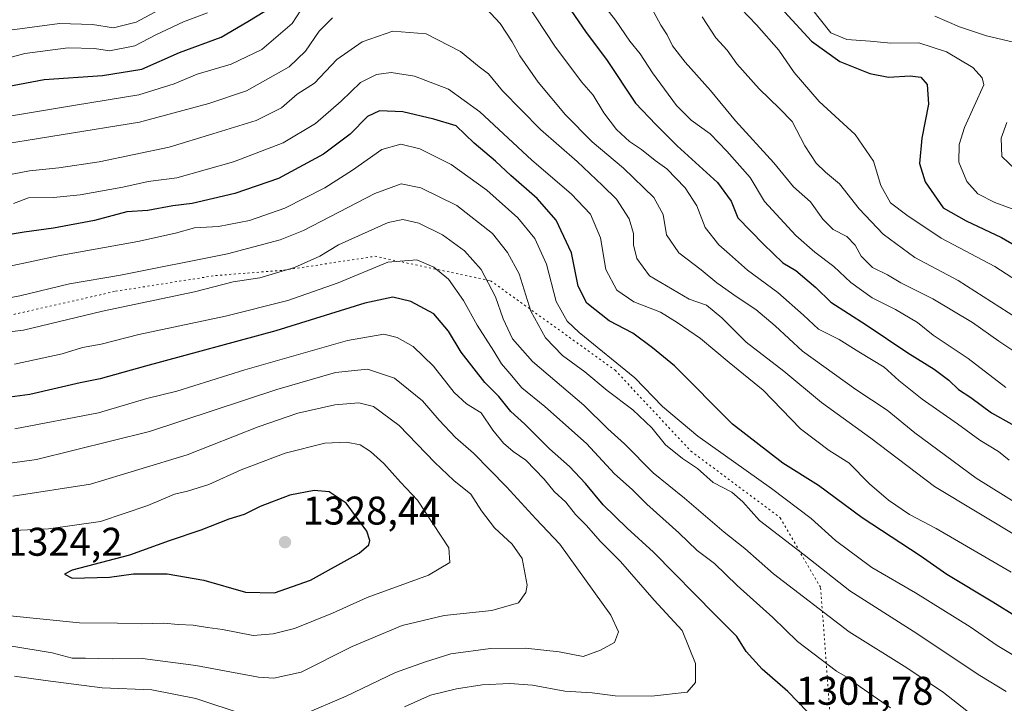
# Model space of a CAD drawing. Units: metres. Extents: x 672146 to 675560, y 4735986 to 4737604.
# Drawn here: x 672953 to 673199, y 4736565 to 4736736 of the extents above; entities that cross this region are included whole.
import ezdxf

# ---------------------------------------------------------------- set-up
doc = ezdxf.new("R2010")
doc.units = ezdxf.units.M
doc.header["$MEASUREMENT"] = 0
doc.linetypes.add('DGN Style 5', pattern=[1.153612, 0.494405, -0.659207])
for name, color, linetype, lineweight in [('Curva de nivel maestra', 30, 'Continuous', 30), ('Curva de nivel normal', 30, 'Continuous', 0), ('Punto de cota en terreno', 7, 'Continuous', 0), ('Rótulo de punto de cota en terreno', 7, 'Continuous', 0), ('Vía pecuaria eje', 92, 'DGN Style 5', 0)]:
    doc.layers.add(name, color=color, linetype=linetype, lineweight=lineweight)
doc.styles.add('Style-Arial', font='txt')

# ---------------------------------------------------------------- blocks, each defined once
blk = doc.blocks.new('5PATER')
at = {"layer": 'Punto de cota en terreno', "linetype": 'Continuous', "lineweight": 0}
h = blk.add_hatch(color=51, dxfattribs=at)
edge = h.paths.add_edge_path()
edge.add_ellipse((0, 0), major_axis=(-0.11, -0.111), ratio=0.999422, start_angle=0, end_angle=360)

msp = doc.modelspace()

# ---------------------------------------------------------------- linework, layer by layer
at = {"layer": 'Curva de nivel maestra', "color": 30, "linetype": 'Continuous', "lineweight": 30, "flags": 128}
for points, elevation in [([(673088.74, 4736740.9601), (673094.42, 4736732.6001), (673099.54, 4736725.8401), (673106.79, 4736714.9401), (673111.83, 4736709.5601), (673117.19, 4736704.2701), (673127.31, 4736695.0701), (673130.72, 4736690.4201), (673132.39, 4736686.2201), (673138.82, 4736679.5901), (673143.65, 4736674.9601), (673146.93, 4736673.0201), (673151.91, 4736668.8001), (673155.71, 4736665.1001), (673164.55, 4736659.4601), (673174.94, 4736652.4001), (673181.56, 4736648.2901), (673185.26, 4736645.5901), (673187.64, 4736643.2101), (673190.72, 4736641.2101), (673195.9, 4736637.3901), (673206.12, 4736631.7201)], 1250), ([(672940.03, 4736717.3201), (672958.7, 4736720.8301), (672973.28, 4736721.8801), (672983.15, 4736723.4501), (672992.55, 4736727.6401), (673003.02, 4736731.4401), (673009.69, 4736735.3601), (673013.97, 4736737.9801)], 1250), ([(673142.15, 4736739.9001), (673150.85, 4736730.4101), (673157.96, 4736725.3701), (673165.45, 4736722.3701), (673170.15, 4736721.4101), (673175.56, 4736721.7801), (673178.23, 4736721.4101), (673179.83, 4736719.6201), (673180.18, 4736714.6801), (673178.5, 4736706.2001), (673177.89, 4736699.7801), (673179.32, 4736695.2401), (673183.82, 4736688.7401), (673189.57, 4736685.5001), (673198.4, 4736681.3201), (673204.64, 4736677.6701)], 1225), ([(673225.93, 4736571.6101), (673196.25, 4736590.0001), (673184.76, 4736596.8901), (673178.06, 4736601.5601), (673163.53, 4736611.1301), (673152.62, 4736619.2201), (673143.64, 4736624.7601), (673131.07, 4736634.5101), (673116.58, 4736649.1401), (673111, 4736653.7001), (673106.1, 4736657.3601), (673100.16, 4736660.4201), (673094.6, 4736664.8601), (673092.43, 4736669.1401), (673090.72, 4736677.4601), (673086.9, 4736685.6001), (673082.18, 4736691.0201), (673075.52, 4736696.8201), (673071.68, 4736700.3901), (673066.41, 4736704.8901), (673061.83, 4736709.2401), (673056.3, 4736710.8901), (673048.5, 4736712.7701), (673042.68, 4736713.0401), (673039.68, 4736711.5901), (673035.34, 4736707.1801), (673028.62, 4736702.1701), (673017.4, 4736696.0301), (673006.42, 4736692.2801), (672995.75, 4736689.8401), (672990.95, 4736689.2101), (672984.67, 4736688.0101), (672979.35, 4736687.7201), (672971.3, 4736685.5401), (672961.06, 4736683.6001), (672953.66, 4736682.6401), (672940.98, 4736680.5201)], 1275), ([(673149.84, 4736562.5501), (673144.95, 4736567.6301), (673138.54, 4736573.2101), (673134.52, 4736577.6201), (673132.17, 4736581.3401), (673126.7, 4736586.8001), (673111.27, 4736602.5001), (673104.72, 4736608.5201), (673098.65, 4736614.3601), (673094.27, 4736619.7101), (673090.29, 4736623.9301), (673085.26, 4736628.3401), (673079.03, 4736634.5301), (673075.52, 4736637.7401), (673072.58, 4736641.5101), (673069.04, 4736644.9401), (673063.1, 4736652.6101), (673059.96, 4736657.8601), (673056.24, 4736662.1801), (673050.48, 4736665.2701), (673046.01, 4736666.3101), (673039.01, 4736664.8801), (673016.69, 4736657.9001), (672984.05, 4736649.0801), (672972.69, 4736645.8901), (672967.69, 4736644.9001), (672955.13, 4736641.9501), (672942.46, 4736640.2701)], 1300), ([(673016.38, 4736592.3301), (673025.35, 4736595.4901), (673037.56, 4736602.2401), (673040.01, 4736604.3501), (673040.25, 4736605.4401), (673039.47, 4736607.7301), (673034.28, 4736614.8001), (673030.06, 4736617.6401), (673026.33, 4736617.9301), (673020.19, 4736616.8101), (673012.81, 4736613.9601), (673008.8, 4736611.9101), (673004.92, 4736610.7401), (672997.96, 4736608.0001), (672990.02, 4736605.3001), (672980.02, 4736601.7701), (672965.67, 4736597.9601), (672963.8, 4736597.0201), (672965.71, 4736595.9601), (672975.04, 4736596.2201), (672981.07, 4736597.0601), (672989.51, 4736597.0701), (672998.66, 4736595.4501), (673009.11, 4736592.4701), (673016.38, 4736592.3301)], 1325)]:
    msp.add_lwpolyline(points, dxfattribs=dict(at, elevation=elevation))
at = {"layer": 'Curva de nivel normal', "color": 30, "linetype": 'Continuous', "lineweight": 0, "flags": 128}
for points, elevation in [([(673077.24, 4736743.4401), (673086.6, 4736729.2301), (673093.26, 4736720.2401), (673096.21, 4736716.9601), (673098.86, 4736712.5301), (673102.03, 4736708.3601), (673105.28, 4736705.3001), (673108.3, 4736703.3001), (673111.69, 4736700.6101), (673114.64, 4736698.4701), (673119.24, 4736693.7301), (673122.12, 4736689.2201), (673124.26, 4736683.8101), (673127.64, 4736679.4801), (673130.36, 4736677.1301), (673134.79, 4736673.0801), (673142.41, 4736667.4901), (673148.88, 4736661.8101), (673152.64, 4736658.3601), (673157.81, 4736655.7301), (673162.7, 4736652.6301), (673169.03, 4736648.8101), (673172.74, 4736645.5001), (673178.53, 4736640.8001), (673187.39, 4736634.6601), (673192.98, 4736630.5401), (673197.72, 4736627.7301), (673200.37, 4736625.5601)], 1255), ([(672941.94, 4736710.3001), (672966.54, 4736714.4101), (672982.36, 4736716.9901), (672991.21, 4736719.7701), (672997.02, 4736722.1901), (673005.48, 4736724.6801), (673013.17, 4736728.3801), (673020.81, 4736734.8501), (673024.02, 4736739.8901)], 1255), ([(672990.78, 4736740.0601), (672981.73, 4736735.2001), (672976.04, 4736733.8001), (672970.79, 4736734.6001), (672962.49, 4736734.8601), (672948.82, 4736733.0701)], 1240), ([(673068.22, 4736739.9101), (673072.92, 4736734.8401), (673075.92, 4736730.3201), (673077.78, 4736726.7901), (673082.42, 4736720.1901), (673089.22, 4736712.0101), (673095.92, 4736705.2601), (673103.76, 4736698.6801), (673111.37, 4736691.3101), (673113.72, 4736687.0401), (673114.56, 4736681.9201), (673117.62, 4736677.4801), (673123.24, 4736673.2201), (673127.13, 4736669.9401), (673132.2, 4736666.3301), (673136.92, 4736663.3001), (673141.72, 4736659.1801), (673148.58, 4736652.8601), (673161.94, 4736643.2501), (673169.77, 4736638.0401), (673176.76, 4736632.3601), (673192.1, 4736621.0401), (673206.48, 4736612.0801)], 1260), ([(673199.53, 4736643.7201), (673190.11, 4736651.0301), (673181.35, 4736656.8701), (673177.4, 4736659.9801), (673171.93, 4736663.2401), (673166.05, 4736666.1701), (673160.73, 4736670.0401), (673156.46, 4736674.0601), (673151.7, 4736677.6401), (673146.95, 4736681.8101), (673139.11, 4736690.3101), (673135.52, 4736696.3001), (673129.62, 4736702.9401), (673125.47, 4736707.2701), (673120.68, 4736710.6701), (673117.01, 4736714.3801), (673111, 4736722.4801), (673107.92, 4736727.2601), (673105.38, 4736730.4501), (673101.75, 4736735.7101), (673099.38, 4736738.7901)], 1245), ([(673203.04, 4736651.8601), (673197.81, 4736655.3301), (673191.19, 4736660.0201), (673181.23, 4736665.9601), (673173.2, 4736669.9701), (673169.9, 4736671.9601), (673166.15, 4736673.7501), (673163.33, 4736676.6001), (673161.81, 4736679.4001), (673159.72, 4736681.5801), (673156.32, 4736683.3001), (673153.71, 4736685.9001), (673150.64, 4736690.2401), (673146.31, 4736693.9401), (673141.45, 4736699.9801), (673131.83, 4736710.4701), (673125.59, 4736718.1101), (673119.23, 4736725.1501), (673116.06, 4736729.3101), (673114.67, 4736732.0301), (673113.1, 4736734.4801), (673110.31, 4736739.6801)], 1240), ([(673133.28, 4736738.5601), (673137.06, 4736734.5601), (673142.64, 4736728.1801), (673146.54, 4736722.6201), (673152.75, 4736715.3501), (673161.79, 4736707.0701), (673166.38, 4736700.3701), (673168.22, 4736694.3301), (673170.65, 4736690.0001), (673174.75, 4736686.9201), (673183.34, 4736681.1401), (673196.78, 4736674.0001), (673206.95, 4736667.4201)], 1230), ([(673203.35, 4736687.6301), (673196.73, 4736690.0201), (673192.53, 4736692.2101), (673189.76, 4736695.3501), (673187.78, 4736700.1301), (673187.84, 4736704.5601), (673189.14, 4736708.8001), (673194, 4736719.4901), (673193.61, 4736721.2801), (673191.24, 4736723.8601), (673184.66, 4736727.7601), (673177.76, 4736730.0401), (673170.71, 4736729.9701), (673165.53, 4736730.4601), (673159.73, 4736730.8401), (673155.73, 4736732.5101), (673150.84, 4736738.6001)], 1220), ([(672999.57, 4736737.5201), (672993.57, 4736735.2501), (672986.69, 4736732.0101), (672981.36, 4736729.2701), (672975.05, 4736728.0601), (672971.26, 4736728.6201), (672964.67, 4736728.7701), (672953.82, 4736727.3801), (672941.76, 4736724.1301)], 1245), ([(672943.25, 4736703.8101), (672982.57, 4736710.1901), (672999.91, 4736714.8001), (673009.35, 4736718.0001), (673020.06, 4736723.9901), (673024.14, 4736727.9201), (673027.58, 4736732.9201), (673030.86, 4736736.2901)], 1260), ([(673123.51, 4736736.5301), (673126.92, 4736731.2901), (673129.73, 4736728.2201), (673132.19, 4736724.7901), (673137.78, 4736718.5001), (673142.88, 4736713.5601), (673145.98, 4736710.3601), (673149.21, 4736704.2201), (673152.06, 4736699.9301), (673154.35, 4736697.6201), (673157.87, 4736694.7101), (673162.79, 4736688.4401), (673168.83, 4736682.0901), (673176.72, 4736676.3201), (673187.61, 4736670.5101), (673202.17, 4736661.1401)], 1235), ([(673181.78, 4736736.7401), (673187.91, 4736734.0101), (673194.72, 4736731.8001), (673202.9, 4736729.8501)], 1215), ([(672945.01, 4736696.0901), (672955.02, 4736698.0001), (672962.35, 4736698.7001), (672972.44, 4736700.2401), (672990.01, 4736703.8801), (673000.94, 4736707.2701), (673011.78, 4736710.5601), (673018.11, 4736713.7601), (673022.08, 4736717.1501), (673026.35, 4736719.9301), (673032.02, 4736725.8201), (673038.34, 4736730.2601), (673046.01, 4736732.9801), (673054.34, 4736732.2501), (673062.99, 4736727.8201), (673067.59, 4736724.0201), (673069.96, 4736722.2801), (673073.48, 4736718.0101), (673083.01, 4736708.3401), (673092.18, 4736700.3501), (673098.48, 4736694.3401), (673102.06, 4736690.8501), (673105.18, 4736685.9901), (673106.31, 4736682.2601), (673106.31, 4736679.4701), (673107.15, 4736676.0501), (673110.27, 4736671.6901), (673120.22, 4736665.8101), (673124.58, 4736664.3201), (673128.38, 4736661.1601), (673134.49, 4736655.0901), (673143.9, 4736647.8301), (673153.33, 4736639.9801), (673165.72, 4736631.0201), (673181.62, 4736618.9201), (673203.42, 4736605.8401)], 1265), ([(672951.04, 4736689.7801), (672954.78, 4736691.2201), (672961.05, 4736691.3001), (672967.67, 4736691.9901), (672978.37, 4736693.9301), (672984.75, 4736695.3001), (672991.95, 4736696.2401), (673006.07, 4736700.2701), (673018.54, 4736704.9801), (673026.62, 4736709.8601), (673033.08, 4736715.4501), (673037.92, 4736720.1401), (673041.88, 4736722.1301), (673045.61, 4736722.6401), (673051.47, 4736721.7201), (673059.97, 4736718.4001), (673067.78, 4736712.7301), (673080.83, 4736700.6501), (673090.67, 4736692.1901), (673095.5, 4736687.1501), (673097.98, 4736681.2201), (673099.32, 4736673.2701), (673102.09, 4736668.1001), (673106.4, 4736665.1601), (673113.04, 4736662.5701), (673117.23, 4736659.9801), (673123.02, 4736655.9901), (673130.23, 4736650.0001), (673138.79, 4736643.1001), (673148.12, 4736633.3901), (673155.31, 4736627.9201), (673160.22, 4736624.8301), (673165.34, 4736619.6101), (673170.16, 4736615.4901), (673175.43, 4736611.9501), (673182.05, 4736608.4501), (673200.83, 4736597.5101)], 1270), ([(673199.78, 4736710.1101), (673198.34, 4736706.1601), (673198.56, 4736701.5901), (673203.78, 4736696.5801)], 1215), ([(672949.7, 4736674.0101), (672962.22, 4736676.6701), (672982.13, 4736680.3001), (672991.55, 4736682.3501), (672996.35, 4736683.6701), (673002.35, 4736684.0401), (673010.09, 4736685.5801), (673018.98, 4736688.6301), (673028.99, 4736693.7601), (673035.94, 4736698.1501), (673043.24, 4736703.2901), (673048.01, 4736704.6401), (673052.75, 4736703.4601), (673060.6, 4736699.5701), (673069.58, 4736693.1601), (673077.29, 4736686.2001), (673081.55, 4736681.0301), (673084.47, 4736674.6501), (673086.9, 4736665.2801), (673089.69, 4736660.3501), (673092.64, 4736657.4901), (673106.62, 4736646.1101), (673113.56, 4736638.9501), (673122.43, 4736631.5601), (673140.87, 4736618.4801), (673150.81, 4736610.9201), (673156.84, 4736605.4101), (673165.98, 4736598.6701), (673176.91, 4736592.3001), (673190.56, 4736583.8401), (673197.38, 4736579.1601), (673205.99, 4736573.9201)], 1280), ([(672939.84, 4736664.3001), (672952.6, 4736666.7001), (672965.02, 4736669.7101), (672977.81, 4736671.8401), (673004.62, 4736677.1701), (673017.78, 4736680.7001), (673023.6, 4736683.0601), (673041.51, 4736692.3001), (673048.13, 4736694.7601), (673053.01, 4736693.7001), (673062.07, 4736689.3001), (673070.98, 4736682.3201), (673074.69, 4736677.5601), (673077.68, 4736672.1901), (673080.59, 4736662.8501), (673084.27, 4736656.1901), (673088.52, 4736651.7801), (673094.09, 4736647.6801), (673099.7, 4736642.9601), (673106.08, 4736638.1501), (673110.84, 4736633.6301), (673114.33, 4736629.3901), (673118.58, 4736625.9201), (673122.3, 4736623.4201), (673126.27, 4736619.9701), (673130.89, 4736617.5601), (673133.7, 4736615.0601), (673137.82, 4736610.4601), (673149.06, 4736601.8001), (673160.48, 4736592.7801), (673176.33, 4736582.6801), (673193, 4736571.6001), (673199.59, 4736567.6501)], 1285), ([(673192.06, 4736560.9101), (673183.95, 4736567.3701), (673174.75, 4736573.5201), (673160.27, 4736582.5101), (673141.36, 4736597.0901), (673134.18, 4736603.4401), (673129, 4736607.5101), (673119.01, 4736615.9801), (673111.22, 4736622.3601), (673104.02, 4736629.5901), (673099.88, 4736633.4101), (673093.82, 4736639.3101), (673081.02, 4736650.2701), (673075.98, 4736655.9001), (673073.64, 4736660.9001), (673071.75, 4736666.4101), (673068.1, 4736673.3001), (673063.96, 4736677.9501), (673058.43, 4736681.9701), (673052.5, 4736684.9001), (673048.52, 4736685.7801), (673044.81, 4736685.0101), (673032.36, 4736679.4501), (673027.69, 4736676.6001), (673021.35, 4736673.7901), (673012.69, 4736671.2101), (673006.02, 4736670.2201), (672996.35, 4736667.7101), (672973.31, 4736662.8301), (672953.53, 4736658.0601), (672936.1, 4736655.9601)], 1290), ([(672951.27, 4736649.5601), (672963.23, 4736652.1901), (672968.28, 4736653.7201), (672972.94, 4736654.5601), (672982.42, 4736657.0001), (673004.06, 4736661.6101), (673019.74, 4736665.5401), (673032.35, 4736669.9601), (673044.74, 4736675.0801), (673051.98, 4736675.6801), (673056.31, 4736673.9001), (673059.92, 4736670.8401), (673063.73, 4736665.5501), (673067.11, 4736659.3301), (673071.29, 4736652.8601), (673073.22, 4736649.6601), (673075.34, 4736647.2601), (673078.3, 4736643.6801), (673084.04, 4736638.9601), (673094.48, 4736629.7401), (673101.53, 4736622.1201), (673105.92, 4736618.1601), (673109.64, 4736614.4801), (673117.6, 4736607.3601), (673122.24, 4736602.9301), (673126.56, 4736599.6801), (673132.24, 4736594.1801), (673141.21, 4736586.1501), (673147.35, 4736580.1401), (673157.12, 4736572.7001), (673159.89, 4736571.1401), (673163.06, 4736568.7901), (673170.67, 4736563.5601)], 1295), ([(673048.9, 4736563.7701), (673055.46, 4736566.6801), (673061.92, 4736568.3001), (673068.34, 4736569.2701), (673075.34, 4736569.6101), (673080.96, 4736569.1601), (673089.12, 4736567.7001), (673095.9, 4736567.2601), (673101.66, 4736566.5001), (673110.76, 4736566.4701), (673119.69, 4736567.4601), (673121.8, 4736569.8901), (673121.83, 4736574.6201), (673118.43, 4736582.9201), (673111.43, 4736590.5201), (673103.04, 4736600.1701), (673098.05, 4736605.1401), (673094.41, 4736609.2601), (673091.76, 4736611.8901), (673089.34, 4736614.9801), (673086.44, 4736617.6901), (673083.89, 4736620.8101), (673079.29, 4736625.5401), (673076.12, 4736627.7401), (673073.72, 4736629.7701), (673071.06, 4736633.0201), (673068.13, 4736637.3901), (673064.45, 4736639.6601), (673061.36, 4736642.4401), (673056.19, 4736649.0601), (673051.08, 4736654.0001), (673047.09, 4736656.2801), (673043.73, 4736657.0501), (673034.62, 4736655.4601), (673008.92, 4736648.1401), (672991.95, 4736642.8501), (672984.4, 4736640.9701), (672972.28, 4736637.3701), (672951.3, 4736633.4001)], 1305), ([(673023.35, 4736561.7701), (673034.35, 4736566.4501), (673046.68, 4736572.3701), (673053.94, 4736574.9901), (673060.57, 4736577.0401), (673070.44, 4736578.3701), (673079.2, 4736578.4601), (673087.65, 4736577.5801), (673093.71, 4736576.3901), (673098.02, 4736577.9901), (673101.52, 4736579.8601), (673102.56, 4736582.5501), (673100.58, 4736586.7601), (673087.81, 4736604.5101), (673081.78, 4736610.8201), (673074.48, 4736618.8501), (673066.21, 4736627.3201), (673061.73, 4736631.1801), (673057.57, 4736635.5101), (673053.46, 4736640.3901), (673046.4, 4736646.0801), (673039.7, 4736648.3201), (673031.68, 4736647.4601), (673016.99, 4736643.2601), (672985.08, 4736632.7401), (672956.73, 4736625.6601), (672945.22, 4736624.1201)], 1310), ([(672950.84, 4736616.5001), (672970.3, 4736619.5401), (672994.51, 4736626.8901), (673012.31, 4736633.8701), (673022.2, 4736637.3001), (673031.44, 4736639.4201), (673037.46, 4736639.9201), (673041.13, 4736639.0001), (673047.55, 4736634.2401), (673056.5, 4736624.9701), (673061.27, 4736620.4501), (673065.5, 4736616.9801), (673068.2, 4736612.8201), (673071.5, 4736608.6201), (673075.93, 4736604.5201), (673078.36, 4736600.8801), (673079.64, 4736594.2701), (673079.35, 4736592.4001), (673077.44, 4736589.7901), (673070.8, 4736587.8901), (673058.88, 4736586.6401), (673048.36, 4736584.1301), (673035.85, 4736578.9101), (673023.02, 4736572.4801), (673016.23, 4736570.9201), (673012.35, 4736571.1601), (672996.69, 4736574.1301), (672983.35, 4736575.8501), (672975.69, 4736575.7601), (672969.02, 4736575.9301), (672965.67, 4736575.9301), (672960.69, 4736577.3201), (672950.07, 4736579.0401)], 1315), ([(672949.36, 4736586.6301), (672967.57, 4736584.8101), (672977.02, 4736584.6901), (672982.94, 4736584.5301), (672988.66, 4736584.6801), (672992.23, 4736584.3601), (672996, 4736584.2601), (672999.6, 4736583.6601), (673003.34, 4736583.1501), (673011.02, 4736581.5901), (673016.02, 4736582.0501), (673021.38, 4736583.3801), (673030.91, 4736587.2401), (673039.56, 4736591.1201), (673054.94, 4736596.7001), (673060.29, 4736599.9201), (673060.07, 4736603.6001), (673052.19, 4736615.5101), (673047.92, 4736619.9901), (673043.76, 4736624.6801), (673040.44, 4736627.7001), (673037.81, 4736629.4101), (673034.38, 4736630.0801), (673028.97, 4736629.7701), (673019.01, 4736627.2601), (673008.03, 4736623.0801), (672999.89, 4736619.4401), (672994.6, 4736617.7301), (672991.35, 4736617.0501), (672984.69, 4736614.2001), (672972.8, 4736610.2101), (672959.79, 4736608.3701), (672938.77, 4736607.3401)], 1320), ([(672951.28, 4736571.4501), (672958.99, 4736570.3401), (672973.17, 4736568.5601), (672985.69, 4736568.0001), (672996.69, 4736565.8401), (673009.02, 4736561.7501)], 1310)]:
    msp.add_lwpolyline(points, dxfattribs=dict(at, elevation=elevation))
at = {"layer": 'Vía pecuaria eje', "color": 92, "linetype": 'DGN Style 5', "lineweight": 0}
msp.add_polyline3d([(672947.6991, 4736661.263, 1305.2682), (672976.5813, 4736667.8186, 1302.9423), (673001.5977, 4736671.7665, 1305.4458), (673018.7141, 4736673.0825, 1303.135), (673041.536, 4736676.5918, 1303.1982), (673070.5022, 4736670.4499, 1293.923), (673101.6626, 4736648.0767, 1295.7307), (673120.6603, 4736627.791, 1298.9121), (673143.0432, 4736611.1207, 1296.3932), (673153.1373, 4736593.5731, 1301.4052), (673156.2092, 4736552.3367, 1302.7817)], dxfattribs=at)

# ---------------------------------------------------------------- block references
at = {"layer": 'Punto de cota en terreno', "color": 7, "linetype": 'Continuous', "lineweight": 0, "xscale": 10, "yscale": 10, "zscale": 10}
msp.add_blockref('5PATER', (673019, 4736605, 1328.44), dxfattribs=at)

# ---------------------------------------------------------------- texts
at = {"layer": 'Rótulo de punto de cota en terreno', "color": 7, "linetype": 'Continuous', "lineweight": 0, "style": 'Style-Arial'}
for s, p in [('1328,44', (673023.4097, 4736609.4097)), ('1324,2', (672949.1478, 4736601.5978)), ('1301,78', (673146.9178, 4736564.2878))]:
    msp.add_text(s, height=7, dxfattribs=at).set_placement(p)

doc.saveas('drawing.dxf')
